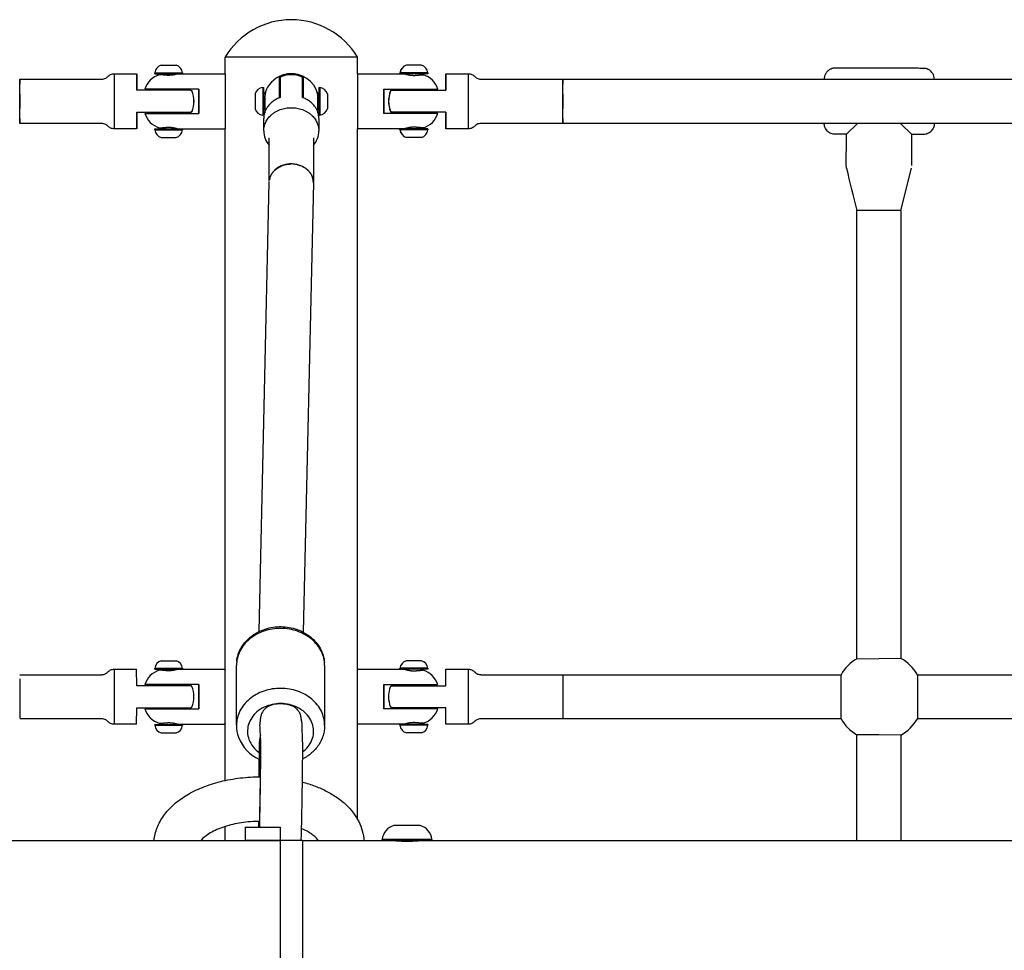
# Model space of a CAD drawing. Units: inches. Extents: x -1570 to 7570, y -2017 to 2017.
# Drawn here: x 2877 to 3323, y 20 to 442 of the extents above; entities that cross this region are included whole.
import ezdxf

# ---------------------------------------------------------------- set-up
doc = ezdxf.new("R2010")
doc.units = ezdxf.units.IN
doc.header["$MEASUREMENT"] = 0
doc.layers.add('Product', color=7, linetype='Continuous')

msp = doc.modelspace()

# ---------------------------------------------------------------- linework, layer by layer
at = {"layer": 'Product'}
for p, q in [((2969.95, 417.5), (2969.95, 425)), ((2970.02, 425), (2969.96, 425)), ((2970.01, 417.5), (2970.01, 425)), ((3030.01, 425), (2970.02, 425)), ((3030.01, 417.5), (3030.01, 425)), ((2941, 421.36), (2947.73, 421.36)), ((2947.79, 421.35), (2947.73, 421.35)), ((3052.23, 421.35), (3052.29, 421.35)), ((3059.03, 421.36), (3052.29, 421.36)), ((2919.72, 417.5), (2919.72, 392.5)), ((2919.72, 417.5), (2929.86, 417.5)), ((2929.88, 410), (2929.87, 417.5)), ((2929.87, 417.5), (2929.92, 417.5)), ((2929.92, 417.49), (2929.9, 410)), ((2929.94, 410), (2929.92, 417.12)), ((2938.07, 417.88), (2950.66, 417.88)), ((2938.07, 417.52), (2938.07, 417.88)), ((2938.07, 417.52), (2950.66, 417.52)), ((2941.36, 416.97), (2941.36, 417.52)), ((2941.37, 416.97), (2941.37, 417.52)), ((2947.37, 417.52), (2947.37, 417.13)), ((2947.42, 417.52), (2947.42, 417.14)), ((2948.62, 417.5), (2970.01, 417.5)), ((2950.72, 417.88), (2950.66, 417.88)), ((2950.72, 417.52), (2950.66, 417.52)), ((2950.67, 417.88), (2950.67, 417.52)), ((2950.72, 417.88), (2950.72, 417.52)), ((2970.01, 417.5), (2970.01, 392.5)), ((2994.51, 416.21), (2994.51, 416.18)), ((2994.51, 416.18), (2994.51, 406.57)), ((2995.01, 415.99), (2995.01, 406.77)), ((3005.01, 406.77), (3005.01, 415.99)), ((3005.51, 416.18), (3005.51, 416.21)), ((3005.51, 406.57), (3005.51, 416.18)), ((3030.01, 417.5), (3030.01, 392.5)), ((3030.02, 417.5), (3051.41, 417.5)), ((3049.3, 417.88), (3049.36, 417.88)), ((3049.3, 417.88), (3049.3, 417.52)), ((3049.3, 417.52), (3049.36, 417.52)), ((3061.96, 417.88), (3049.36, 417.88)), ((3049.36, 417.52), (3049.36, 417.88)), ((3061.96, 417.52), (3049.36, 417.52)), ((3052.6, 417.52), (3052.6, 417.14)), ((3052.66, 417.52), (3052.66, 417.13)), ((3052.66, 417.13), (3052.66, 417.52)), ((3058.66, 417.52), (3058.66, 416.97)), ((3058.66, 417.52), (3058.66, 416.97)), ((3061.96, 417.88), (3061.96, 417.52)), ((3070.08, 410), (3070.1, 417.12)), ((3070.1, 417.5), (3070.16, 417.5)), ((3070.1, 417.49), (3070.12, 410)), ((3070.14, 410), (3070.16, 417.5)), ((3070.16, 417.5), (3080.3, 417.5)), ((3080.3, 417.5), (3080.3, 392.5)), ((2876.82, 405), (2876.82, 415)), ((2876.82, 414.91), (2876.83, 412.76)), ((2987.1, 411.26), (2987.46, 411.26)), ((2987.1, 411.25), (2987.1, 398.66)), ((2987.46, 411.25), (2987.46, 398.66)), ((3012.53, 411.26), (3012.89, 411.26)), ((3012.53, 411.25), (3012.53, 398.66)), ((3012.89, 411.25), (3012.89, 398.66)), ((3123.2, 414.91), (3123.2, 412.76)), ((3123.21, 405), (3123.21, 415)), ((3123.21, 415), (3676.82, 415)), ((2876.83, 408.22), (2876.83, 401.78)), ((2943.12, 410.5), (2933.57, 410.5)), ((2940.76, 410), (2940.76, 410.5)), ((2940.77, 410), (2940.77, 410.5)), ((2958.02, 410.5), (2943.13, 410.5)), ((2947.97, 410.5), (2947.97, 410)), ((2948.02, 410), (2948.02, 410.5)), ((2957.99, 410.5), (2957.99, 399.5)), ((2958.03, 399.5), (2958.03, 410.5)), ((2983.62, 408.33), (2983.62, 401.59)), ((2987.46, 408.56), (2988.09, 408.56)), ((2988.04, 408.56), (2988.17, 408.98)), ((2994.51, 408.56), (2995.01, 408.56)), ((3005.01, 408.56), (3005.51, 408.56)), ((3011.89, 408.86), (3012.15, 407.96)), ((3011.99, 407.96), (3012.53, 407.96)), ((3016.37, 408.33), (3016.37, 401.59)), ((3041.99, 399.5), (3041.99, 410.5)), ((3042, 410.5), (3056.89, 410.5)), ((3042.03, 410.5), (3042.03, 399.5)), ((3052, 410), (3052, 410.5)), ((3052.06, 410), (3052.06, 410.5)), ((3056.9, 410.5), (3066.45, 410.5)), ((3059.26, 410.5), (3059.26, 410)), ((3059.26, 410.5), (3059.26, 410)), ((3123.19, 408.22), (3123.19, 401.78)), ((2876.82, 395), (2876.82, 405)), ((3012.14, 401.96), (3011.87, 401.01)), ((3012.53, 401.96), (3011.99, 401.96)), ((3123.21, 395), (3123.21, 405)), ((2929.87, 392.5), (2929.88, 400)), ((2929.9, 400), (2929.92, 392.51)), ((2929.92, 392.88), (2929.94, 400)), ((2933.57, 399.5), (2943.12, 399.5)), ((2940.76, 399.5), (2940.76, 400)), ((2940.77, 399.5), (2940.77, 400)), ((2943.13, 399.5), (2958.02, 399.5)), ((2947.97, 400), (2947.97, 399.5)), ((2948.02, 399.5), (2948.02, 400)), ((2987.46, 398.66), (2987.1, 398.66)), ((2988.09, 401.36), (2987.46, 401.36)), ((2988.15, 401.01), (2988.04, 401.36)), ((2988.25, 400.71), (2988.19, 400.9)), ((3011.83, 400.9), (3011.77, 400.71)), ((3012.89, 398.66), (3012.53, 398.66)), ((3056.89, 399.5), (3042, 399.5)), ((3052, 399.5), (3052, 400)), ((3052.06, 399.5), (3052.06, 400)), ((3066.45, 399.5), (3056.9, 399.5)), ((3059.26, 400), (3059.26, 399.5)), ((3059.26, 400), (3059.26, 399.5)), ((3070.1, 392.88), (3070.08, 400)), ((3070.12, 400), (3070.1, 392.51)), ((3070.16, 392.5), (3070.14, 400)), ((2876.83, 397.24), (2876.82, 395.09)), ((2987.51, 391.63), (2987.51, 397.17)), ((3012.51, 397.17), (3012.51, 391.63)), ((3123.2, 397.24), (3123.2, 395.09)), ((3676.82, 395), (3123.21, 395)), ((3241.65, 394.91), (3241.65, 395)), ((3241.66, 394.65), (3241.65, 394.91)), ((3241.68, 394.47), (3241.66, 394.65)), ((3241.99, 393.25), (3241.92, 393.42)), ((3242.25, 392.67), (3241.99, 393.25)), ((3251.78, 390.05), (3256.85, 395)), ((3276.39, 395), (3281.48, 389.95)), ((3291.53, 393.87), (3291.22, 392.93)), ((3291.56, 394), (3291.53, 393.87)), ((3291.6, 394.24), (3291.56, 394)), ((3291.62, 394.38), (3291.6, 394.24)), ((3291.63, 394.49), (3291.62, 394.38)), ((3291.64, 394.77), (3291.63, 394.58)), ((3291.63, 394.58), (3291.63, 394.49)), ((3291.65, 394.88), (3291.64, 394.78)), ((3291.64, 394.78), (3291.64, 394.77)), ((3291.65, 395), (3291.65, 394.88)), ((2929.86, 392.5), (2919.72, 392.5)), ((2929.92, 392.5), (2929.87, 392.5)), ((2938.07, 392.45), (2950.66, 392.45)), ((2938.07, 392.09), (2938.07, 392.45)), ((2938.07, 392.09), (2950.66, 392.09)), ((2940.76, 392.45), (2940.76, 392.99)), ((2940.77, 392.45), (2940.77, 392.99)), ((2941, 388.61), (2947.73, 388.61)), ((2947.79, 388.61), (2947.73, 388.61)), ((2947.97, 392.71), (2947.97, 392.45)), ((2948.02, 392.45), (2948.02, 392.69)), ((2948.62, 392.5), (2970, 392.5)), ((2948.66, 392.5), (2969.95, 392.5)), ((2950.72, 392.45), (2950.66, 392.45)), ((2950.72, 392.09), (2950.66, 392.09)), ((2950.67, 392.45), (2950.67, 392.09)), ((2950.72, 392.09), (2950.72, 392.45)), ((2969.95, 147.5), (2969.95, 392.5)), ((2970.01, 97.02), (2970.01, 392.5)), ((3051.41, 392.5), (3030.01, 392.5)), ((3030.01, 79.52), (3030.01, 392.5)), ((3051.41, 392.5), (3030.02, 392.5)), ((3049.3, 392.09), (3049.3, 392.45)), ((3049.3, 392.45), (3049.36, 392.45)), ((3049.3, 392.09), (3049.36, 392.09)), ((3061.96, 392.45), (3049.36, 392.45)), ((3049.36, 392.09), (3049.36, 392.45)), ((3061.96, 392.09), (3049.36, 392.09)), ((3052, 392.45), (3052, 392.69)), ((3052.06, 392.45), (3052.06, 392.71)), ((3052.23, 388.61), (3052.29, 388.61)), ((3059.03, 388.61), (3052.29, 388.61)), ((3059.26, 392.99), (3059.26, 392.45)), ((3059.26, 392.99), (3059.26, 392.45)), ((3061.96, 392.45), (3061.96, 392.09)), ((3070.16, 392.5), (3070.1, 392.5)), ((3080.3, 392.5), (3070.16, 392.5)), ((3242.57, 392.16), (3242.25, 392.67)), ((3242.58, 392.15), (3242.57, 392.16)), ((3243.15, 391.48), (3242.58, 392.15)), ((3243.44, 391.22), (3243.15, 391.48)), ((3243.53, 391.15), (3243.44, 391.22)), ((3243.73, 391), (3243.53, 391.15)), ((3244.15, 390.73), (3243.73, 391)), ((3244.38, 390.6), (3244.15, 390.73)), ((3281.44, 375.86), (3281.48, 389.95)), ((3286.84, 389.94), (3281.48, 389.95)), ((3287.21, 389.97), (3286.84, 389.94)), ((3287.82, 390.08), (3287.21, 389.97)), ((3287.95, 390.11), (3287.82, 390.08)), ((3288.19, 390.18), (3287.95, 390.11)), ((3288.31, 390.22), (3288.19, 390.18)), ((3288.72, 390.39), (3288.31, 390.22)), ((3289.22, 390.65), (3288.72, 390.39)), ((3291, 392.48), (3290.72, 392.04)), ((3291.11, 392.69), (3291, 392.48)), ((3291.12, 392.7), (3291.11, 392.69)), ((3291.22, 392.92), (3291.12, 392.7)), ((3291.22, 392.93), (3291.22, 392.92)), ((2990.01, 368.65), (2990.01, 388.46)), ((3010.01, 388.46), (3010.01, 368.51)), ((3276.44, 355.52), (3281.29, 374.66)), ((2985.41, 164.58), (2990.01, 368.4)), ((3010.01, 367.98), (3005.41, 164.29)), ((3256.52, 152.23), (3256.52, 355.52)), ((3266.52, 355.52), (3256.53, 355.52)), ((3257.88, 355.53), (3256.63, 355.53)), ((3276.51, 355.52), (3266.52, 355.52)), ((3276.52, 355.52), (3276.52, 152.41)), ((3256.54, 152.23), (3266.53, 152.32)), ((3266.53, 152.32), (3276.53, 152.41)), ((2919.71, 147.5), (2929.86, 147.5)), ((2919.71, 147.5), (2919.71, 122.5)), ((2929.88, 140), (2929.86, 147.49)), ((2938.06, 147.52), (2938.06, 147.88)), ((2938.06, 147.88), (2950.66, 147.88)), ((2938.06, 147.52), (2950.66, 147.52)), ((2940.99, 151.35), (2947.73, 151.35)), ((2941.36, 146.97), (2941.36, 147.52)), ((2947.36, 147.52), (2947.36, 147.13)), ((2948.61, 147.5), (2969.95, 147.5)), ((2950.66, 147.88), (2950.66, 147.52)), ((2975.13, 122.23), (2975.13, 149.19)), ((3015.13, 149.18), (3015.13, 122.21)), ((3030.01, 147.5), (3051.35, 147.5)), ((3049.3, 147.52), (3049.3, 147.88)), ((3061.9, 147.88), (3049.3, 147.88)), ((3061.9, 147.52), (3049.3, 147.52)), ((3058.97, 151.35), (3052.23, 151.35)), ((3052.6, 147.13), (3052.6, 147.52)), ((3058.6, 147.52), (3058.6, 146.97)), ((3061.9, 147.88), (3061.9, 147.52)), ((3070.08, 140), (3070.1, 147.49)), ((3070.1, 147.5), (3080.24, 147.5)), ((3080.24, 147.5), (3080.24, 122.5)), ((2876.82, 143.08), (2876.81, 125.38)), ((2970.01, 147.17), (2970.01, 147.02)), ((3123.14, 143.08), (3123.15, 125.38)), ((3123.15, 145), (3249.36, 145)), ((3123.15, 144.99), (3123.15, 135)), ((3249.36, 135), (3249.36, 145)), ((3284, 145), (3516.02, 145)), ((3284, 145), (3284, 135)), ((2958.02, 140.5), (2933.57, 140.5)), ((2940.76, 140), (2940.76, 140.5)), ((2947.96, 140.5), (2947.96, 140)), ((2957.99, 140.5), (2957.99, 129.5)), ((2958.02, 129.5), (2958.02, 140.5)), ((3041.94, 140.5), (3066.39, 140.5)), ((3041.94, 129.5), (3041.94, 140.5)), ((3041.97, 140.5), (3041.97, 129.5)), ((3052, 140), (3052, 140.5)), ((3059.2, 140.5), (3059.2, 140)), ((3123.15, 135), (3123.15, 125.01)), ((3249.36, 125), (3249.36, 135)), ((3284, 135), (3284, 125)), ((2929.86, 122.51), (2929.88, 130)), ((2940.76, 129.5), (2940.76, 130)), ((2947.96, 130), (2947.96, 129.5)), ((3052, 129.5), (3052, 130)), ((3059.2, 130), (3059.2, 129.5)), ((3070.1, 122.51), (3070.08, 130)), ((2933.56, 129.5), (2958.02, 129.5)), ((3066.4, 129.5), (3041.94, 129.5)), ((2876.81, 125.02), (2876.81, 125.01)), ((2929.86, 122.5), (2919.71, 122.5)), ((2938.06, 122.09), (2938.06, 122.45)), ((2938.06, 122.45), (2950.66, 122.45)), ((2938.06, 122.09), (2950.66, 122.09)), ((2940.76, 122.45), (2940.76, 122.99)), ((2947.96, 122.71), (2947.96, 122.45)), ((2948.61, 122.5), (2969.95, 122.5)), ((2950.66, 122.45), (2950.66, 122.09)), ((2969.95, 97.01), (2969.95, 122.5)), ((2970.01, 122.98), (2970.01, 122.83)), ((3051.35, 122.5), (3030.01, 122.5)), ((3049.3, 122.09), (3049.3, 122.45)), ((3061.9, 122.45), (3049.3, 122.45)), ((3061.9, 122.09), (3049.3, 122.09)), ((3052, 122.45), (3052, 122.71)), ((3059.2, 122.99), (3059.2, 122.45)), ((3061.9, 122.45), (3061.9, 122.09)), ((3080.24, 122.5), (3070.1, 122.5)), ((3249.36, 125), (3123.15, 125)), ((3516.02, 125), (3284, 125)), ((2940.99, 118.61), (2947.73, 118.61)), ((3058.97, 118.61), (3052.23, 118.61)), ((3256.52, 69.75), (3256.52, 117.77)), ((3266.53, 117.68), (3256.53, 117.77)), ((3276.53, 117.59), (3266.53, 117.68)), ((3276.52, 117.59), (3276.52, 69.75)), ((2985.46, 98.71), (2985.59, 114.68)), ((2985.52, 98.71), (2985.58, 105.08)), ((2969.95, 69.75), (2969.95, 76.11)), ((2970.01, 69.75), (2970.01, 76.13)), ((2985.26, 75.9), (2985.27, 78.49)), ((2985.34, 75.9), (2985.35, 78.49)), ((2979.01, 75.9), (2995.01, 75.9)), ((2979.01, 75.9), (2979.01, 69.9)), ((2995.01, 75.9), (2995.01, 69.9)), ((0, 69.75), (2995.01, 69.75)), ((2979.01, 69.9), (2979.01, 69.75)), ((2979.01, 69.9), (2995.01, 69.9)), ((2995.01, 69.9), (3005.01, 69.9)), ((2995.01, 69.9), (2995.01, 0)), ((3005.01, 69.9), (3005.01, 0)), ((3005.01, 69.75), (3041.26, 69.75)), ((3041.26, 69.75), (3041.26, 70.33)), ((3044.21, 69.68), (3041.27, 69.68)), ((3063.76, 70.33), (3063.76, 69.75)), ((3063.76, 69.75), (6000.02, 69.75))]:
    msp.add_line(p, q, dxfattribs=at)
for centre, radius, start, end in [((3000.01, 407.04), 34.96, 30.9164, 149.0836), ((2942.01, 417.52), 3.96, 104.8732, 174.9046), ((2946.72, 417.52), 3.96, 5.0964, 75.1257), ((2946.77, 417.52), 3.96, 5.0935, 75.1285), ((3053.25, 417.52), 3.96, 104.8715, 174.9065), ((3053.3, 417.52), 3.96, 104.8732, 174.9046), ((3058.01, 417.52), 3.96, 5.0964, 75.1257), ((2943.11, 407.5), 10, 107.4286, 162.542), ((3000.01, 405), 12.5, 109.6393, 162.4689), ((3000.01, 404.98), 12.5, 63.8962, 116.1038), ((3000.01, 404.54), 12.5, 89.9999, 113.578), ((3000.01, 405), 12.5, 97.6058, 109.147), ((3000.01, 405), 12.5, 14.5561, 97.482), ((3000.01, 404.54), 12.5, 66.4221, 90.0001), ((3056.91, 407.5), 10, 17.4578, 72.5716), ((3286.71, 414.94), 5, 0.677, 63.0284), ((2987.45, 407.31), 3.96, 95.1039, 165.1257), ((3012.54, 407.31), 3.96, 14.8732, 84.8972), ((2953.92, 407.99), 2.01, 56.9881, 81.6494), ((2943.37, 405), 12.5, 338.036, 21.9642), ((2943.42, 405), 12.5, 338.036, 21.9641), ((3004.57, 405.98), 16.63, 168.791, 183.5329), ((3056.6, 405), 12.5, 158.0361, 201.964), ((3056.66, 405), 12.5, 158.0361, 201.964), ((3046.1, 407.99), 2.01, 98.3506, 123.0119), ((3008.33, 404.02), 20.39, 177.3713, 188.8053), ((2943.11, 402.5), 10, 197.4576, 252.5717), ((2987.45, 402.61), 3.96, 194.8732, 264.8972), ((3012.54, 402.61), 3.96, 275.1039, 345.1257), ((3046.11, 402.02), 2.02, 237.3978, 261.5882), ((3056.91, 402.5), 10, 287.4283, 342.5424), ((2876.81, 395), 0.00628, 333.6478, 7.5759), ((3123.21, 395), 0.00628, 172.4241, 206.3522), ((3246.65, 395.06), 5, 186.8284, 199.1538), ((2942.01, 392.44), 3.96, 185.1081, 255.1257), ((2946.72, 392.44), 3.96, 284.8732, 354.8804), ((2946.77, 392.44), 3.96, 284.8715, 354.9065), ((2997.87, 391.69), 10.36, 180.3369, 220.6545), ((3002.15, 391.69), 10.36, 319.3453, 359.6633), ((3053.25, 392.44), 3.96, 185.0935, 255.1285), ((3053.3, 392.44), 3.96, 185.1207, 255.1257), ((3058.01, 392.44), 3.96, 284.8732, 354.8929), ((3286.64, 394.94), 5, 301.0138, 324.6228), ((3000.01, 364.69), 11.9, 82.3311, 90.0053), ((3266.68, 135), 20, 120.5018, 150.0025), ((3266.68, 135), 20, 29.9983, 60.4988), ((2942.01, 147.52), 3.96, 104.8732, 174.8972), ((2946.71, 147.52), 3.96, 5.0964, 75.1257), ((3053.25, 147.52), 3.96, 104.8732, 174.9046), ((3057.95, 147.52), 3.96, 5.1039, 75.1257), ((2943.1, 137.5), 10, 107.4286, 162.5279), ((3056.86, 137.5), 10, 17.4719, 72.5716), ((2943.36, 135), 12.5, 338.036, 21.9641), ((3056.6, 135), 12.5, 158.0361, 201.964), ((2943.1, 132.5), 10, 197.4576, 252.5717), ((3056.86, 132.5), 10, 287.4283, 342.5424), ((2942.01, 122.44), 3.96, 185.1039, 255.1257), ((2946.71, 122.44), 3.96, 284.8732, 354.9046), ((2990.86, 122.03), 15.73, 180.0438, 199.9428), ((3053.25, 122.44), 3.96, 185.0964, 255.1257), ((3057.95, 122.44), 3.96, 284.8732, 354.8972), ((3266.68, 135), 20, 210.003, 239.4983), ((3266.68, 135), 20, 299.5013, 329.9978), ((2993.13, 123.17), 18.26, 200.8937, 245.4014), ((2995.81, 114.74), 10.22, 163.6012, 180.3213), ((2992.65, 120.13), 12.69, 200.7064, 236.0258), ((2987.87, 115.08), 2.06, 150.9107, 180.9739), ((2987.46, 105.03), 1.89, 136.7921, 178.0385), ((3048.31, 69.7), 7.08, 104.8718, 174.8997), ((3056.71, 69.7), 7.08, 5.1024, 75.1261), ((3052.51, 138.3), 68.81, 265.8102, 274.1904)]:
    msp.add_arc(centre, radius, start, end, dxfattribs=at)
for points, weights, degree, knots in [([(3288.98, 419.39), (3287.91, 419.94), (3286.72, 419.94), (3266.72, 420), (3246.72, 420.06), (3241.72, 420.08), (3241.71, 415.08), (3241.71, 415.04), (3241.71, 415)], [1, 0.972783667287, 1, 1, 1, 0.707106808653, 1, 1, 1], 2, [0, 0, 0, 2.338405, 2.338405, 42.338405, 42.338405, 50.192386, 50.192386, 50.268724, 50.268724, 50.268724]), ([(2948.61, 417.5), (2948.39, 417.42), (2947.94, 417.28), (2947.02, 417.04), (2945.42, 416.74), (2944.02, 416.73), (2943.12, 416.82), (2942.12, 416.93), (2941.12, 417), (2940.12, 417.04)], [1, 1, 1, 1, 1, 1, 1, 0.999627848759, 0.999627848759, 1], 3, [0, 0, 0, 0, 0.699812, 1.426224, 2.843088, 5.57943, 5.57943, 5.57943, 8.583887, 8.583887, 8.583887, 8.583887]), ([(3051.41, 417.5), (3051.63, 417.42), (3052.09, 417.28), (3053, 417.04), (3054.6, 416.74), (3056, 416.73), (3056.9, 416.82), (3057.9, 416.93), (3058.9, 417), (3059.9, 417.04)], [1, 1, 1, 1, 1, 1, 1, 0.999627848759, 0.999627848759, 1], 3, [0, 0, 0, 0, 0.699812, 1.426224, 2.843088, 5.57943, 5.57943, 5.57943, 8.583887, 8.583887, 8.583887, 8.583887]), ([(3011.83, 400.9), (3011.88, 401.05), (3011.95, 401.46), (3012.05, 402.82), (3012.05, 404.95), (3012.05, 407.09), (3011.95, 408.45), (3011.88, 408.87), (3011.83, 409.02), (3011.81, 409.08), (3011.79, 409.14), (3011.77, 409.21)], [1, 1, 1, 1, 1, 1, 1, 1, 1, 0.999986061778, 0.999986061778, 1], 3, [0, 0, 0, 0, 0.468694, 1.27391, 4.069684, 6.870725, 7.678409, 8.149973, 8.149973, 8.149973, 8.352658, 8.352658, 8.352658, 8.352658]), ([(2929.88, 400), (2941.88, 400), (2953.87, 400), (2954.46, 400), (2954.96, 400.32)], [1, 1, 1, 0.95685826855, 1], 2, [0, 0, 0, 23.988912, 23.988912, 25.138508, 25.138508, 25.138508]), ([(3070.14, 400), (3058.14, 400), (3046.15, 400), (3045.56, 400), (3045.06, 400.32)], [1, 1, 1, 0.95685826855, 1], 2, [0, 0, 0, 23.988912, 23.988912, 25.138508, 25.138508, 25.138508]), ([(2940.12, 392.96), (2941.12, 393), (2942.12, 393.07), (2943.12, 393.18), (2943.36, 393.2), (2943.83, 393.24), (2944.75, 393.25), (2946.37, 393.14), (2947.73, 392.81), (2948.62, 392.5)], [1, 0.99962813102, 0.99962813102, 1, 1, 1, 1, 1, 1, 1], 3, [0, 0, 0, 0, 3.004559, 3.004559, 3.004559, 3.747767, 4.409448, 5.768246, 8.58994, 8.58994, 8.58994, 8.58994]), ([(3059.9, 392.96), (3058.9, 393), (3057.9, 393.07), (3056.9, 393.18), (3056.66, 393.2), (3056.19, 393.24), (3055.27, 393.25), (3053.66, 393.14), (3052.3, 392.81), (3051.41, 392.5)], [1, 0.99962813102, 0.99962813102, 1, 1, 1, 1, 1, 1, 1], 3, [0, 0, 0, 0, 3.004559, 3.004559, 3.004559, 3.747767, 4.409448, 5.768246, 8.589663, 8.589663, 8.589663, 8.589663]), ([(3010.01, 367.98), (3010.01, 368.06), (3010.01, 368.14), (3010.01, 375.29), (3001.6, 376.48)], [1, 0.999936336548, 1, 0.739157106995, 0.942913668405], 2, [0, 0, 0, 0.158767, 0.158767, 14.14786, 14.14786, 14.14786]), ([(2948.61, 147.5), (2948.61, 147.5), (2948.16, 147.34), (2947.24, 147.08), (2945.41, 146.74), (2944.02, 146.73), (2943.11, 146.82), (2942.11, 146.93), (2941.11, 147), (2940.11, 147.04)], [1, 1, 1, 1, 1, 1, 1, 0.999624537434, 0.999624537434, 1], 3, [0, 0, 0, 0, 0.000939, 1.433284, 2.850148, 5.58649, 5.58649, 5.58649, 8.59667, 8.59667, 8.59667, 8.59667]), ([(3051.35, 147.5), (3051.35, 147.5), (3051.8, 147.34), (3052.72, 147.08), (3054.55, 146.74), (3055.94, 146.73), (3056.85, 146.82), (3057.85, 146.93), (3058.85, 147), (3059.85, 147.04)], [1, 1, 1, 1, 1, 1, 1, 0.999624537434, 0.999624537434, 1], 3, [0, 0, 0, 0, 0.000939, 1.433284, 2.850148, 5.58649, 5.58649, 5.58649, 8.59667, 8.59667, 8.59667, 8.59667]), ([(2954.95, 139.67), (2954.63, 139.89), (2954.25, 140), (2953.87, 140), (2952.97, 140), (2951.49, 140), (2948.65, 140), (2947.66, 140), (2946.04, 140), (2945.5, 140), (2944.39, 140), (2943.83, 140), (2938.8, 140), (2934.34, 140), (2929.88, 140)], [1, 0.971236638106, 0.971236638106, 1, 1, 1, 1, 1, 1, 1, 1, 1, 1, 1, 1], 3, [0, 0, 0, 0, 1.149593, 1.149593, 1.149593, 7.877394, 7.877394, 11.279811, 11.279811, 12.949427, 12.949427, 14.634016, 14.634016, 28.016701, 28.016701, 28.016701, 28.016701]), ([(3045.01, 139.67), (3045.33, 139.89), (3045.71, 140), (3046.09, 140), (3046.99, 140), (3048.47, 140), (3051.31, 140), (3052.3, 140), (3053.92, 140), (3054.46, 140), (3055.57, 140), (3056.13, 140), (3061.15, 140), (3065.62, 140), (3070.08, 140)], [1, 0.971236638106, 0.971236638106, 1, 1, 1, 1, 1, 1, 1, 1, 1, 1, 1, 1], 3, [0, 0, 0, 0, 1.149593, 1.149593, 1.149593, 7.877394, 7.877394, 11.279811, 11.279811, 12.949427, 12.949427, 14.634016, 14.634016, 28.016701, 28.016701, 28.016701, 28.016701]), ([(2929.88, 130), (2941.87, 130), (2953.87, 130), (2954.45, 130), (2954.94, 130.32)], [1, 1, 1, 0.958199899936, 1], 2, [0, 0, 0, 23.988912, 23.988912, 25.12942, 25.12942, 25.12942]), ([(3070.08, 130), (3058.09, 130), (3046.09, 130), (3045.51, 130), (3045.02, 130.32)], [1, 1, 1, 0.958199899936, 1], 2, [0, 0, 0, 23.988912, 23.988912, 25.12942, 25.12942, 25.12942]), ([(2940.11, 122.96), (2941.11, 123), (2942.11, 123.07), (2943.11, 123.18), (2943.32, 123.2), (2943.76, 123.23), (2944.65, 123.26), (2946.29, 123.15), (2947.68, 122.82), (2948.6, 122.5)], [1, 0.999624653528, 0.999624653528, 1, 1, 1, 1, 1, 1, 1], 3, [0, 0, 0, 0, 3.010181, 3.010181, 3.010181, 3.6595, 4.320237, 5.678572, 8.588435, 8.588435, 8.588435, 8.588435]), ([(3059.85, 122.96), (3058.85, 123), (3057.85, 123.07), (3056.85, 123.18), (3056.63, 123.2), (3056.2, 123.23), (3055.31, 123.26), (3053.67, 123.15), (3052.28, 122.82), (3051.36, 122.5)], [1, 0.999624653528, 0.999624653528, 1, 1, 1, 1, 1, 1, 1], 3, [0, 0, 0, 0, 3.010181, 3.010181, 3.010181, 3.6595, 4.320237, 5.678572, 8.588435, 8.588435, 8.588435, 8.588435]), ([(3058.52, 76.54), (3058.76, 76.54), (3052.75, 76.54), (3046.74, 76.54), (3046.5, 76.54)], [1, 0.695244438034, 0.966729657234, 0.683581096204, 0.966729657233], 2, [-17.640668, -17.640668, -17.640668, -8.820334, -8.820334, 0, 0, 0]), ([(3063.75, 70.33), (3064.2, 70.33), (3052.96, 70.33), (3041.72, 70.33), (3041.27, 70.33)], [1, 0.707106781187, 1, 0.707106781187, 1], 2, [0, 0, 0, 1.570796, 1.570796, 3.141593, 3.141593, 3.141593]), ([(3063.75, 69.68), (3064.2, 69.68), (3052.96, 69.68), (3047.74, 69.68), (3044.21, 69.68)], [1, 0.707106781187, 1, 0.907027963716, 1], 2, [0, 0, 0, 1.570796, 1.570796, 2.435738, 2.435738, 2.435738])]:
    msp.add_rational_spline(points, weights, degree=degree, knots=knots, dxfattribs=at)
for points, knots in [([(2876.82, 415), (2889.18, 415), (2901.62, 414.99), (2914.64, 415), (2915.54, 415.28), (2916.31, 415.78), (2916.71, 416.14), (2916.99, 416.44), (2917.46, 416.82), (2918.3, 417.32), (2919.15, 417.5), (2919.71, 417.5)], [0, 0, 0, 0, 37.084246, 37.323276, 39.072043, 39.807872, 40.100436, 40.676104, 41.046475, 41.900396, 43.590298, 43.590298, 43.590298, 43.590298]), ([(3080.31, 417.5), (3080.59, 417.5), (3081.15, 417.44), (3081.96, 417.17), (3082.56, 416.82), (3083.03, 416.44), (3083.31, 416.13), (3083.71, 415.79), (3084.48, 415.27), (3085.37, 415.02), (3086.05, 415), (3098.49, 415), (3110.85, 415), (3123.21, 415)], [0, 0, 0, 0, 0.847563, 1.68994, 2.528234, 2.923731, 3.495961, 3.782073, 4.505397, 6.263847, 6.506027, 6.52822, 43.590272, 43.590272, 43.590272, 43.590272]), ([(2954.95, 409.68), (2954.96, 409.68), (2954.96, 409.67), (2954.96, 409.67), (2954.79, 409.8), (2954.33, 409.96), (2954.12, 410), (2953.87, 410), (2952.98, 410), (2951.5, 410), (2948.66, 410), (2947.67, 410), (2946.04, 410), (2945.5, 410), (2944.39, 410), (2943.84, 410), (2938.81, 410), (2934.35, 410), (2929.88, 410)], [4.452869, 4.452869, 4.452869, 4.452869, 4.725699, 4.725699, 7.634935, 7.634935, 9.456855, 9.456855, 9.456855, 16.184656, 16.184656, 19.587073, 19.587073, 21.256689, 21.256689, 22.941278, 22.941278, 36.323963, 36.323963, 36.323963, 36.323963]), ([(3045.07, 409.68), (3045.07, 409.68), (3045.06, 409.67), (3045.06, 409.67), (3045.23, 409.8), (3045.69, 409.96), (3045.9, 410), (3046.15, 410), (3047.04, 410), (3048.53, 410), (3051.36, 410), (3052.35, 410), (3053.98, 410), (3054.52, 410), (3055.63, 410), (3056.18, 410), (3061.21, 410), (3065.67, 410), (3070.14, 410)], [4.452869, 4.452869, 4.452869, 4.452869, 4.725699, 4.725699, 7.634935, 7.634935, 9.456855, 9.456855, 9.456855, 16.184656, 16.184656, 19.587073, 19.587073, 21.256689, 21.256689, 22.941278, 22.941278, 36.323963, 36.323963, 36.323963, 36.323963]), ([(2955.01, 400.32), (2955.01, 400.32), (2955.01, 400.32), (2955.01, 400.32), (2954.84, 400.2), (2954.45, 400.07), (2954.34, 400.04), (2954.21, 400.02)], [31.044129, 31.044129, 31.044129, 31.044129, 31.407567, 31.407567, 34.314757, 34.314757, 35.362514, 35.362514, 35.362514, 35.362514]), ([(2919.71, 392.5), (2919.43, 392.5), (2918.87, 392.56), (2918.06, 392.83), (2917.46, 393.18), (2916.99, 393.56), (2916.71, 393.87), (2916.31, 394.21), (2915.54, 394.73), (2914.65, 394.98), (2913.97, 395), (2901.53, 395), (2889.17, 395), (2876.82, 395)], [0, 0, 0, 0, 0.847567, 1.689944, 2.528237, 2.923735, 3.495965, 3.782077, 4.505401, 6.263851, 6.50603, 6.528224, 43.590276, 43.590276, 43.590276, 43.590276]), ([(3123.21, 395), (3110.84, 395), (3098.4, 395.01), (3085.38, 395), (3084.49, 394.72), (3083.71, 394.22), (3083.31, 393.86), (3083.03, 393.56), (3082.56, 393.18), (3081.72, 392.68), (3080.87, 392.5), (3080.31, 392.5)], [0, 0, 0, 0, 37.084246, 37.323276, 39.072043, 39.807872, 40.100436, 40.676104, 41.046475, 41.900396, 43.590302, 43.590302, 43.590302, 43.590302]), ([(3251.78, 390.05), (3250.08, 390.05), (3248.36, 390.06), (3246.52, 390.06), (3246.05, 390.08), (3245.29, 390.22), (3244.67, 390.45), (3244.38, 390.6)], [0, 0, 0, 0, 5.094688, 5.162981, 5.514031, 6.504765, 7.483638, 7.483638, 7.483638, 7.483638]), ([(3256.63, 355.53), (3255.06, 361.88), (3253.47, 368.34), (3251.84, 374.91), (3251.76, 375.36), (3251.74, 375.72), (3251.74, 375.97), (3251.75, 380.68), (3251.77, 385.37), (3251.78, 390.05)], [0, 0, 0, 0, 19.614752, 19.976249, 20.29658, 20.990956, 21.034864, 21.072533, 35.103265, 35.103265, 35.103265, 35.103265]), ([(3015.13, 149.18), (3015.14, 151.38), (3014.03, 155.92), (3009.5, 161.48), (3002.92, 165.11), (2995.24, 166.41), (2987.52, 165.18), (2980.87, 161.57), (2976.27, 156), (2975.12, 151.45), (2975.13, 149.2)], [0, 0, 0, 0, 6.602336, 13.636092, 21.052876, 28.803719, 36.676832, 44.188368, 51.148589, 57.901021, 57.901021, 57.901021, 57.901021]), ([(2975.23, 151.01), (2975.49, 153.2), (2976.99, 157.55), (2981.68, 162.78), (2988.12, 166.09), (2995.41, 167.17), (3002.68, 165.92), (3009.02, 162.43), (3013.53, 157.1), (3014.88, 152.74), (3015.07, 150.57)], [0, 0, 0, 0, 6.626222, 13.510733, 20.699645, 28.015841, 35.35978, 42.535347, 49.391636, 55.931642, 55.931642, 55.931642, 55.931642]), ([(2876.81, 145), (2889.17, 145), (2901.61, 144.99), (2914.63, 145), (2915.53, 145.28), (2916.3, 145.78), (2916.71, 146.14), (2916.99, 146.44), (2917.46, 146.82), (2918.3, 147.32), (2919.15, 147.5), (2919.71, 147.5)], [0, 0, 0, 0, 37.084246, 37.323276, 39.072043, 39.807872, 40.100436, 40.676104, 41.046475, 41.900396, 43.59806, 43.59806, 43.59806, 43.59806]), ([(3080.24, 147.5), (3080.53, 147.5), (3081.1, 147.44), (3081.9, 147.17), (3082.5, 146.82), (3082.97, 146.44), (3083.26, 146.13), (3083.66, 145.79), (3084.43, 145.27), (3085.32, 145.02), (3085.99, 145), (3098.44, 145), (3110.8, 145), (3123.15, 145)], [0, 0, 0, 0, 0.855325, 1.697702, 2.535996, 2.931493, 3.50372, 3.789832, 4.513157, 6.271606, 6.513786, 6.535979, 43.598034, 43.598034, 43.598034, 43.598034]), ([(3015.13, 122.02), (3015.13, 124.22), (3014.03, 128.75), (3009.5, 134.31), (3002.92, 137.94), (2995.24, 139.23), (2987.52, 138.01), (2980.87, 134.4), (2976.27, 128.83), (2975.12, 124.27), (2975.13, 122.02)], [0, 0, 0, 0, 6.594311, 13.628066, 21.04485, 28.795694, 36.668807, 44.180342, 51.140564, 57.897154, 57.897154, 57.897154, 57.897154]), ([(3005.03, 109.84), (3006, 110.56), (3007.75, 112.22), (3009.55, 115.3), (3010.3, 118.69), (3009.93, 122.11), (3008.52, 125.31), (3006.12, 128.1), (3002.93, 130.23), (2997.96, 132.02), (2992.58, 132.06), (2987.6, 130.37), (2984.4, 128.32), (2981.93, 125.6), (2980.4, 122.4), (2979.95, 118.96), (2980.39, 116.7), (2980.77, 115.65)], [0, 0, 0, 0, 3.648212, 7.154806, 10.586212, 13.923683, 17.336218, 20.961276, 24.844873, 28.762762, 36.707375, 40.584448, 44.432817, 48.029523, 51.489194, 54.960071, 58.310246, 58.310246, 58.310246, 58.310246]), ([(3004.64, 124.03), (3004.61, 124.71), (3004.46, 125.94), (3003.89, 127.64), (3002.95, 129.04), (3001.71, 130.17), (3000.04, 131.03), (2998.07, 131.56), (2995.86, 131.77), (2993.63, 131.75), (2991.6, 131.44), (2989.84, 130.81), (2988.51, 129.97), (2987.45, 128.87), (2986.66, 127.63), (2986.11, 126.07), (2985.81, 124.28), (2985.77, 122.96), (2985.8, 122.27)], [0, 0, 0, 0, 2.034046, 3.715228, 5.338804, 7.039992, 8.731278, 10.904451, 13.141354, 15.385327, 17.57648, 19.276309, 20.959924, 22.257562, 23.844236, 25.355022, 27.193964, 29.278141, 29.278141, 29.278141, 29.278141]), ([(2919.71, 122.5), (2919.43, 122.5), (2918.86, 122.56), (2918.06, 122.83), (2917.46, 123.18), (2916.99, 123.56), (2916.7, 123.86), (2916.3, 124.21), (2915.53, 124.72), (2914.64, 124.98), (2913.97, 125), (2901.52, 125), (2889.16, 125), (2876.81, 125)], [0, 0, 0, 0, 0.855325, 1.697702, 2.535996, 2.931493, 3.503723, 3.789835, 4.513159, 6.271609, 6.513789, 6.535982, 43.597317, 43.597317, 43.597317, 43.597317]), ([(2985.68, 75.9), (2985.74, 78.56), (2985.86, 84.43), (2986.04, 95.46), (2986.16, 104.97), (2986.17, 112.02), (2986.14, 114.53), (2986, 117.82), (2985.88, 120.35), (2985.8, 122.27)], [0, 0, 0, 0, 7.993618, 17.61223, 33.082053, 36.530374, 38.759714, 40.626138, 46.38227, 46.38227, 46.38227, 46.38227]), ([(3004.64, 124.03), (3004.73, 121.93), (3004.87, 119.13), (3005.01, 115.27), (3005.03, 111.91), (3005.01, 102.45), (3004.84, 90.72), (3004.6, 78.14), (3004.45, 72.35), (3004.37, 69.9)], [0, 0, 0, 0, 6.314697, 8.385148, 11.595168, 16.402522, 36.76678, 46.788145, 54.143136, 54.143136, 54.143136, 54.143136]), ([(3015.13, 122.01), (3015.13, 121.23), (3015.01, 119.66), (3014.31, 116.61), (3012.58, 113), (3009.32, 109.31), (3006.53, 107.47), (3005.01, 106.72)], [0, 0, 0, 0, 2.34534, 4.695781, 9.363545, 14.238283, 19.321755, 19.321755, 19.321755, 19.321755]), ([(3123.15, 125), (3110.79, 124.99), (3098.35, 125.01), (3085.33, 125), (3084.43, 124.72), (3083.66, 124.21), (3083.25, 123.86), (3082.97, 123.56), (3082.5, 123.18), (3081.66, 122.68), (3080.81, 122.5), (3080.24, 122.5)], [0, 0, 0, 0, 37.083526, 37.322556, 39.071323, 39.807152, 40.099716, 40.675387, 41.045758, 41.899679, 43.597343, 43.597343, 43.597343, 43.597343]), ([(2985.59, 75.9), (2985.65, 77.94), (2985.76, 82.38), (2985.92, 91.38), (2986.05, 99.96), (2986.07, 106.57), (2986, 109.3), (2985.91, 111.74), (2985.86, 113.73), (2985.81, 115.05)], [0, 0, 0, 0, 6.110704, 13.325765, 27.027353, 31.834355, 33.160331, 35.213038, 39.155703, 39.155703, 39.155703, 39.155703]), ([(2937.79, 69.75), (2937.98, 71.75), (2938.95, 75.77), (2942.05, 81.37), (2946.67, 86.39), (2952.66, 90.68), (2959.83, 94.16), (2968.02, 96.76), (2976.87, 98.34), (2982.98, 98.71), (2986.02, 98.71)], [0, 0, 0, 0, 6.01655, 12.295202, 19.048436, 26.359944, 34.306139, 42.871614, 52.107504, 61.209437, 61.209437, 61.209437, 61.209437]), ([(3004.91, 96.35), (3006.92, 95.81), (3010.76, 94.6), (3016.14, 92.21), (3020.89, 89.38), (3024.96, 86.09), (3028.25, 82.45), (3031.53, 77.2), (3032.76, 72.75), (3032.93, 69.75)], [0, 0, 0, 0, 6.241678, 12.06377, 17.634789, 22.789053, 27.7201, 32.306809, 41.301737, 41.301737, 41.301737, 41.301737]), ([(2985.66, 78.49), (2984.26, 78.48), (2981.48, 78.36), (2976.12, 77.74), (2971.02, 76.58), (2966.35, 74.84), (2963.33, 73.34), (2960.84, 71.68), (2959.47, 70.41), (2958.94, 69.75)], [0, 0, 0, 0, 4.208885, 8.344418, 16.170063, 19.86522, 23.261764, 26.281091, 28.825726, 28.825726, 28.825726, 28.825726]), ([(3012.31, 69.75), (3012.15, 70), (3011.78, 70.5), (3010.83, 71.51), (3009.3, 72.73), (3007.07, 74.07), (3005.41, 74.84), (3004.53, 75.21)], [0, 0, 0, 0, 0.881275, 1.871972, 4.145529, 6.748614, 9.633872, 9.633872, 9.633872, 9.633872])]:
    msp.add_open_spline(points, degree=3, knots=knots, dxfattribs=at)
for points, weights in [([(2995.01, 406.77), (2987.51, 404.02), (2987.51, 397.17)], [1, 0.836660026534, 1]), ([(3012.51, 397.17), (3012.51, 404.02), (3005.01, 406.77)], [1, 0.836660026534, 1]), ([(2987.51, 391.63), (2987.51, 402.1), (3000.01, 402.1)], [1, 0.707106781209, 1]), ([(3000.01, 402.1), (3012.51, 402.1), (3012.51, 391.63)], [1, 0.707106781203, 1]), ([(3000.01, 376.6), (2991.29, 376.65), (2990.1, 369.41)], [1, 0.73456552045, 0.950231035084]), ([(2990.11, 369.41), (2991.36, 376.59), (3000.01, 376.59)], [0.94773779893, 0.736109841346, 1]), ([(3002.76, 376.26), (3009.09, 374.75), (3009.93, 369.28)], [0.910712074572, 0.77826606929, 0.952719087816])]:
    msp.add_rational_spline(points, weights, degree=2, dxfattribs=at)

doc.saveas('drawing.dxf')
